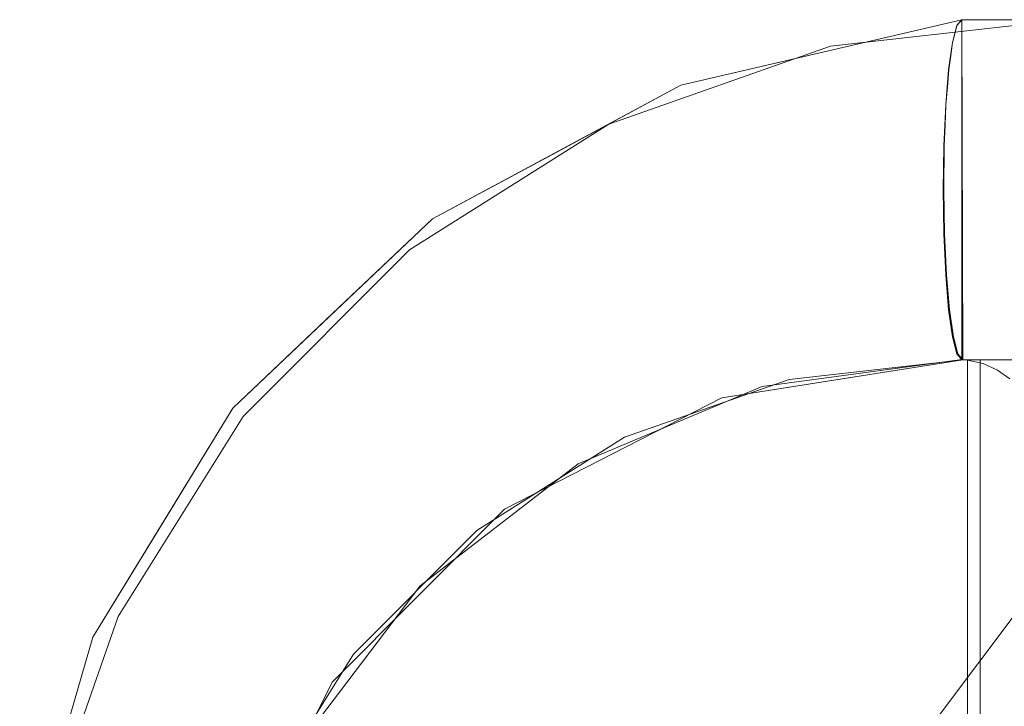
# Model space of a CAD drawing. Units: inches. Extents: x -16 to 15.8, y -39.4 to 39.4.
# Drawn here: x -16 to -10.3, y 35.4 to 39.4 of the extents above; entities that cross this region are included whole.
import ezdxf

# ---------------------------------------------------------------- set-up
doc = ezdxf.new("R2010")
doc.units = ezdxf.units.IN
doc.header["$MEASUREMENT"] = 0
doc.layers.add('SEAT-CUSHIONFABRIC', color=5, linetype='Continuous', lineweight=9)
doc.layers.add('SEAT-SEATFABRIC', color=5, linetype='Continuous', lineweight=9)

msp = doc.modelspace()

# ---------------------------------------------------------------- linework, layer by layer
at = {"layer": 'SEAT-CUSHIONFABRIC'}
for points, invisible_edges in [([(-10.5696, 37.4021, 44.8919), (-11.7133, 37.2466, 44.7664), (-10.5241, 37.4001, 44.8969)], 14), ([(-8.1704, 37.2466, 25.1276), (-11.7133, 37.2466, 44.7664), (-10.5696, 37.4021, 44.8919)], 13), ([(-10.5241, 37.4001, 44.8969), (-10.5468, 37.4018, 44.8944), (-10.5696, 37.4021, 44.8919)], 12), ([(-7.0408, 37.4021, 25.3314), (-10.5696, 37.4021, 44.8919), (-10.5468, 37.4018, 44.8944)], 12), ([(-10.5696, 37.4021, 44.8919), (-7.0408, 37.4021, 25.3314), (-8.1704, 37.2466, 25.1276)], 12), ([(-10.5468, 37.4018, 44.8944), (-10.5241, 37.4001, 44.8969), (-7.0408, 37.4021, 25.3314)], 14), ([(-7.0408, 37.4021, 25.3314), (-10.5241, 37.4001, 44.8969), (-6.9537, 37.3933, 25.3471)], 3), ([(-6.7066, 37.2194, 25.3917), (-7.0414, 37.4016, 25.3313), (-10.4499, 37.4016, 24.7164)], 13), ([(-6.7066, -37.2194, 25.3917), (-6.7066, 37.2194, 25.3917), (-10.4499, 37.4016, 24.7164), (-10.4499, -37.4016, 24.7164)], 10), ([(-7.0414, 37.4016, 25.3313), (-9.1673, 37.4016, 17.6067), (-10.4499, 37.4016, 24.7164)], 1), ([(-14.9841, 32.9533, 44.4076), (-10.5241, 37.4001, 44.8969), (-12.7783, 36.8, 44.6496)], 15), ([(-10.5241, 37.4001, 44.8969), (-14.9841, 32.9533, 44.4076), (-14.9841, -32.9528, 44.4076), (-10.5241, -37.3995, 44.8969)], 5), ([(-12.7783, 36.8, 44.6496), (-10.5241, 37.4001, 44.8969), (-11.7133, 37.2466, 44.7664)], 3), ([(-10.4326, 37.38, 44.8962), (-10.5241, 37.4001, 44.8969), (-10.5241, -37.3995, 44.8969), (-10.4326, -37.3795, 44.8962)], 8), ([(-10.4326, 37.38, 44.8962), (-6.9537, 37.3933, 25.3471), (-10.5241, 37.4001, 44.8969)], 3), ([(-6.8708, 37.3648, 25.362), (-6.9537, 37.3933, 25.3471), (-10.4326, 37.38, 44.8962)], 14), ([(-10.3491, 37.3423, 44.8764), (-10.4326, 37.38, 44.8962), (-10.4326, -37.3795, 44.8962), (-10.3491, -37.3417, 44.8764)], 10), ([(-10.3491, 37.3423, 44.8764), (-6.8708, 37.3648, 25.362), (-10.4326, 37.38, 44.8962)], 3), ([(-6.8708, 37.3648, 25.362), (-10.3491, 37.3423, 44.8764), (-6.7963, 37.3182, 25.3755)], 3), ([(-10.2777, 37.2921, 44.8426), (-10.3491, 37.3423, 44.8764), (-10.3491, -37.3417, 44.8764), (-10.2777, -37.2915, 44.8426)], 10), ([(-6.7963, 37.3182, 25.3755), (-10.3491, 37.3423, 44.8764), (-10.2777, 37.2921, 44.8426)], 13), ([(-9.2222, 36.8, 24.9378), (-12.7783, 36.8, 44.6496), (-11.7133, 37.2466, 44.7664)], 13), ([(-9.2222, 36.8, 24.9378), (-11.7133, 37.2466, 44.7664), (-8.1704, 37.2466, 25.1276)], 3), ([(-6.648, -37.0079, 25.4022), (-11.4009, -32.9528, 24.5448), (-11.4009, 32.9533, 24.5448), (-6.648, 37.0084, 25.4022)], 5), ([(-6.648, 37.0084, 25.4022), (-11.4009, 32.9533, 24.5448), (-11.2525, 34.1018, 24.5716)], 13), ([(-10.8173, 35.1724, 24.6501), (-6.648, 37.0084, 25.4022), (-11.2525, 34.1018, 24.5716)], 3), ([(-6.648, 37.0084, 25.4022), (-10.8173, 35.1724, 24.6501), (-10.1249, 36.0926, 24.775)], 13), ([(-14.9841, 32.9533, 44.4076), (-12.7783, 36.8, 44.6496), (-13.6922, 36.0926, 44.5493)], 13), ([(-12.7783, 36.8, 44.6496), (-10.1249, 36.0926, 24.775), (-13.6922, 36.0926, 44.5493)], 3), ([(-10.1249, 36.0926, 24.775), (-12.7783, 36.8, 44.6496), (-9.2222, 36.8, 24.9378)], 3), ([(-13.6922, 36.0926, 44.5493), (-14.3933, 35.1724, 44.4724), (-14.9841, 32.9533, 44.4076)], 14), ([(-13.6922, 36.0926, 44.5493), (-10.8173, 35.1724, 24.6501), (-14.3933, 35.1724, 44.4724)], 3), ([(-10.8173, 35.1724, 24.6501), (-13.6922, 36.0926, 44.5493), (-10.1249, 36.0926, 24.775)], 3)]:
    msp.add_3dface(points, dxfattribs=dict(at, invisible_edges=invisible_edges))
msp.add_3dface([(-10.4499, 37.4016, 24.7164), (-9.1673, 37.4016, 17.6067), (-9.1673, -37.4016, 17.6067), (-10.4499, -37.4016, 24.7164)], dxfattribs=at)
at = {"layer": 'SEAT-SEATFABRIC'}
for points, invisible_edges in [([(-12.1825, 38.9914, 44.7149), (-10.5566, 39.3711, 44.8933), (-10.5512, 37.4026, 44.8939)], 12), ([(-10.5669, 39.3586, 44.9871), (-11.6358, 39.119, 44.7749), (-11.6471, 39.1567, 44.9369)], 15), ([(-11.6471, 39.1567, 44.9369), (-10.5843, 39.3375, 45.1466), (-10.5669, 39.3586, 44.9871)], 13), ([(-10.5669, 39.3586, 44.9871), (-10.5566, 39.3711, 44.8933), (-11.6358, 39.119, 44.7749)], 12), ([(-9.9628, 39.3705, 44.9585), (-11.3158, 39.2175, 44.81), (-10.5512, 37.402, 44.8939)], 14), ([(-4.9513, 39.3705, 17.1788), (-11.3158, 39.2175, 44.81), (-9.9628, 39.3705, 44.9585)], 1), ([(-11.3158, 39.2175, 44.81), (-4.9513, 39.3705, 17.1788), (-6.0879, 39.2175, 15.8304)], 13), ([(-10.5566, 39.3711, 44.8933), (-10.5843, 39.3375, 45.1466), (-10.6099, 39.2391, 45.3825)], 12), ([(-10.5566, 39.3711, 44.8933), (-10.6099, 39.2391, 45.3825), (-10.6053, 37.5345, 45.383)], 15), ([(-10.6053, 37.5345, 45.383), (-10.5512, 37.4026, 44.8939), (-10.5566, 39.3711, 44.8933)], 13), ([(-3.5142, 39.337, 45.9223), (-10.5566, 39.3705, 44.8933), (-10.5844, 39.337, 45.1466)], 13), ([(-10.5566, 39.3705, 44.8933), (-10.5566, 37.402, 44.8933), (-10.5844, 39.337, 45.1466)], 2), ([(-3.5142, 39.337, 45.9223), (-3.4843, 39.3705, 45.6693), (-10.5566, 39.3705, 44.8933)], 12), ([(-9.9628, 39.3705, 44.9585), (-10.5512, 37.402, 44.8939), (-3.4843, 37.402, 45.6693)], 13), ([(-11.6471, 39.1567, 44.9369), (-11.9904, 39.0272, 45.0042), (-10.5971, 39.2883, 45.2645)], 15), ([(-11.9904, 39.0272, 45.0042), (-10.6099, 39.2391, 45.3825), (-10.5971, 39.2883, 45.2645)], 13), ([(-11.6471, 39.1567, 44.9369), (-10.5971, 39.2883, 45.2645), (-10.5843, 39.3375, 45.1466)], 13), ([(-10.6103, 39.2386, 45.3825), (-3.5421, 39.2386, 46.158), (-10.5844, 39.337, 45.1466)], 3), ([(-10.5566, 37.402, 44.8933), (-10.6103, 39.2386, 45.3825), (-10.5844, 39.337, 45.1466)], 13), ([(-3.5421, 39.2386, 46.158), (-3.5142, 39.337, 45.9223), (-10.5844, 39.337, 45.1466)], 14), ([(-10.6099, 39.2391, 45.3825), (-11.9904, 39.0272, 45.0042), (-11.5104, 39.079, 45.2724)], 15), ([(-10.6099, 39.2391, 45.3825), (-11.5104, 39.079, 45.2724), (-10.6208, 39.161, 45.4839)], 3), ([(-10.5844, 37.4355, 45.1466), (-10.6603, 38.1315, 45.8384), (-10.6103, 39.2386, 45.3825)], 15), ([(-10.6603, 38.1315, 45.8384), (-10.6325, 39.0822, 45.5851), (-10.6103, 39.2386, 45.3825)], 13), ([(-10.6099, 39.2391, 45.3825), (-10.6482, 38.8789, 45.7407), (-10.6583, 38.6416, 45.8385)], 13), ([(-10.6099, 39.2391, 45.3825), (-10.6583, 38.6416, 45.8385), (-10.6569, 38.1321, 45.8387)], 15), ([(-10.6099, 39.2391, 45.3825), (-10.6569, 38.1321, 45.8387), (-10.6053, 37.5345, 45.383)], 15), ([(-10.6482, 38.8789, 45.7407), (-10.6099, 39.2391, 45.3825), (-10.6317, 39.0828, 45.5852)], 1), ([(-10.6103, 39.2386, 45.3825), (-10.6325, 39.0822, 45.5851), (-3.5661, 39.0822, 46.3605)], 14), ([(-3.5421, 39.2386, 46.158), (-10.6103, 39.2386, 45.3825), (-3.5661, 39.0822, 46.3605)], 3), ([(-10.5566, 37.402, 44.8933), (-10.5844, 37.4355, 45.1466), (-10.6103, 39.2386, 45.3825)], 14), ([(-11.3158, 39.2175, 44.81), (-12.601, 38.7662, 44.669), (-11.5551, 37.2885, 44.7838)], 14), ([(-6.0879, 39.2175, 15.8304), (-12.601, 38.7662, 44.669), (-11.3158, 39.2175, 44.81)], 13), ([(-7.1675, 38.7662, 14.5497), (-12.601, 38.7662, 44.669), (-6.0879, 39.2175, 15.8304)], 3), ([(-11.3158, 39.2175, 44.81), (-11.5551, 37.2885, 44.7838), (-10.5512, 37.402, 44.8939)], 13), ([(-11.6471, 39.1567, 44.9369), (-12.1825, 38.9913, 44.7149), (-12.9018, 38.6043, 44.636)], 13), ([(-11.9904, 39.0272, 45.0042), (-11.6471, 39.1567, 44.9369), (-12.9018, 38.6043, 44.636)], 15), ([(-11.9091, 39.0552, 44.7449), (-12.1825, 38.9913, 44.7149), (-11.6471, 39.1567, 44.9369)], 14), ([(-11.6358, 39.119, 44.7749), (-11.9091, 39.0552, 44.7449), (-11.6471, 39.1567, 44.9369)], 14), ([(-10.6208, 39.161, 45.4839), (-11.5104, 39.079, 45.2724), (-11.5929, 38.9696, 45.3863)], 15), ([(-10.6208, 39.161, 45.4839), (-11.5929, 38.9696, 45.3863), (-10.6317, 39.0828, 45.5852)], 3), ([(-12.2156, 38.9082, 45.0809), (-12.3667, 38.792, 45.1669), (-11.5104, 39.079, 45.2724)], 15), ([(-11.5104, 39.079, 45.2724), (-12.3667, 38.792, 45.1669), (-11.5929, 38.9696, 45.3863)], 15), ([(-11.9904, 39.0272, 45.0042), (-12.2156, 38.9082, 45.0809), (-11.5104, 39.079, 45.2724)], 15), ([(-10.6317, 39.0828, 45.5852), (-11.5929, 38.9696, 45.3863), (-10.64, 38.9809, 45.663)], 3), ([(-10.6603, 38.1315, 45.8384), (-10.6603, 38.641, 45.8384), (-10.6325, 39.0822, 45.5851)], 15), ([(-10.6325, 39.0822, 45.5851), (-10.6603, 38.641, 45.8384), (-10.6496, 38.8784, 45.7406)], 1), ([(-3.5845, 38.8784, 46.5158), (-10.6325, 39.0822, 45.5851), (-10.6496, 38.8784, 45.7406)], 13), ([(-3.5845, 38.8784, 46.5158), (-3.5661, 39.0822, 46.3605), (-10.6325, 39.0822, 45.5851)], 14), ([(-13.0256, 38.5823, 44.8178), (-12.2156, 38.9082, 45.0809), (-11.9904, 39.0272, 45.0042)], 15), ([(-11.9904, 39.0272, 45.0042), (-12.9018, 38.6043, 44.636), (-13.0256, 38.5823, 44.8178)], 15), ([(-11.945, 37.1808, 44.741), (-13.6211, 38.2171, 44.5571), (-12.1825, 38.9914, 44.7149)], 13), ([(-11.9171, 38.7708, 45.4432), (-11.5929, 38.9696, 45.3863), (-12.3803, 38.7025, 45.2766)], 15), ([(-12.3803, 38.7025, 45.2766), (-11.5929, 38.9696, 45.3863), (-12.3667, 38.792, 45.1669)], 15), ([(-10.5512, 37.4026, 44.8939), (-11.945, 37.1808, 44.741), (-12.1825, 38.9914, 44.7149)], 14), ([(-11.5929, 38.9696, 45.3863), (-11.9171, 38.7708, 45.4432), (-10.64, 38.9809, 45.663)], 15), ([(-11.9171, 38.7708, 45.4432), (-10.6482, 38.8789, 45.7407), (-10.64, 38.9809, 45.663)], 13), ([(-13.0256, 38.5823, 44.8178), (-12.9924, 38.5539, 44.9669), (-12.2156, 38.9082, 45.0809)], 15), ([(-12.9924, 38.5539, 44.9669), (-12.3667, 38.792, 45.1669), (-12.2156, 38.9082, 45.0809)], 15), ([(-11.5076, 38.7138, 45.6206), (-10.6482, 38.8789, 45.7407), (-11.9171, 38.7708, 45.4432)], 15), ([(-10.6533, 38.7602, 45.7896), (-10.6482, 38.8789, 45.7407), (-11.5076, 38.7138, 45.6206)], 14), ([(-3.596, 38.641, 46.6134), (-10.6496, 38.8784, 45.7406), (-10.6603, 38.641, 45.8384)], 13), ([(-3.596, 38.641, 46.6134), (-3.5845, 38.8784, 46.5158), (-10.6496, 38.8784, 45.7406)], 14), ([(-12.3667, 38.792, 45.1669), (-12.9924, 38.5539, 44.9669), (-13.3631, 38.2673, 45.0319)], 15), ([(-12.3667, 38.792, 45.1669), (-13.3631, 38.2673, 45.0319), (-12.3803, 38.7025, 45.2766)], 15), ([(-11.9171, 38.7708, 45.4432), (-13.2972, 38.1775, 45.1881), (-12.2018, 38.5799, 45.4658)], 15), ([(-13.2972, 38.1775, 45.1881), (-11.9171, 38.7708, 45.4432), (-12.3803, 38.7025, 45.2766)], 15), ([(-12.2018, 38.5799, 45.4658), (-11.5076, 38.7138, 45.6206), (-11.9171, 38.7708, 45.4432)], 15), ([(-13.7539, 38.0392, 44.5425), (-12.5086, 36.9536, 44.6792), (-12.601, 38.7662, 44.669)], 3), ([(-7.1675, 38.7662, 14.5497), (-13.7539, 38.0392, 44.5425), (-12.601, 38.7662, 44.669)], 13), ([(-8.1359, 38.0392, 13.4008), (-13.7539, 38.0392, 44.5425), (-7.1675, 38.7662, 14.5497)], 3), ([(-12.601, 38.7662, 44.669), (-12.5086, 36.9536, 44.6792), (-11.5551, 37.2885, 44.7838)], 13), ([(-11.5076, 38.7138, 45.6206), (-12.2945, 38.4265, 45.5125), (-11.539, 38.563, 45.6755)], 15), ([(-11.5076, 38.7138, 45.6206), (-12.2018, 38.5799, 45.4658), (-12.2945, 38.4265, 45.5125)], 15), ([(-11.539, 38.563, 45.6755), (-10.6533, 38.7602, 45.7896), (-11.5076, 38.7138, 45.6206)], 15), ([(-10.6533, 38.7602, 45.7896), (-11.539, 38.563, 45.6755), (-10.6583, 38.6416, 45.8385)], 3), ([(-13.2972, 38.1775, 45.1881), (-12.3803, 38.7025, 45.2766), (-13.3631, 38.2673, 45.0319)], 15), ([(-12.9018, 38.6043, 44.636), (-13.6212, 38.2172, 44.5571), (-13.0256, 38.5823, 44.8178)], 14), ([(-10.6598, 38.5142, 45.8553), (-10.6583, 38.6416, 45.8385), (-11.539, 38.563, 45.6755)], 14), ([(-10.6603, 38.641, 45.8384), (-10.664, 38.3862, 45.8717), (-3.6, 38.3862, 46.6468)], 14), ([(-10.664, 38.3862, 45.8717), (-10.6603, 38.641, 45.8384), (-10.6603, 38.1315, 45.8384)], 2), ([(-10.6583, 38.6416, 45.8385), (-10.6613, 38.3868, 45.872), (-10.6569, 38.1321, 45.8387)], 12), ([(-3.6, 38.3862, 46.6468), (-3.596, 38.641, 46.6134), (-10.6603, 38.641, 45.8384)], 14), ([(-14.1996, 37.6693, 44.4936), (-13.0256, 38.5823, 44.8178), (-13.6212, 38.2172, 44.5571)], 3), ([(-13.0256, 38.5823, 44.8178), (-14.1996, 37.6693, 44.4936), (-13.7337, 38.1001, 44.799)], 15), ([(-12.9924, 38.5539, 44.9669), (-13.0256, 38.5823, 44.8178), (-13.7337, 38.1001, 44.799)], 15), ([(-13.3631, 38.2673, 45.0319), (-12.9924, 38.5539, 44.9669), (-13.7337, 38.1001, 44.799)], 15), ([(-13.4873, 37.8636, 45.2778), (-12.2945, 38.4265, 45.5125), (-12.2018, 38.5799, 45.4658)], 15), ([(-13.4873, 37.8636, 45.2778), (-12.2018, 38.5799, 45.4658), (-13.2972, 38.1775, 45.1881)], 15), ([(-11.539, 38.563, 45.6755), (-12.2945, 38.4265, 45.5125), (-12.3558, 38.2678, 45.5478)], 15), ([(-11.9452, 38.2869, 45.6429), (-11.539, 38.563, 45.6755), (-12.3558, 38.2678, 45.5478)], 15), ([(-10.6598, 38.5142, 45.8553), (-11.539, 38.563, 45.6755), (-11.9452, 38.2869, 45.6429)], 15), ([(-11.7974, 38.198, 45.676), (-10.6598, 38.5142, 45.8553), (-11.9452, 38.2869, 45.6429)], 15), ([(-10.6598, 38.5142, 45.8553), (-11.7974, 38.198, 45.676), (-10.6613, 38.3868, 45.872)], 3), ([(-12.3558, 38.2678, 45.5478), (-12.2945, 38.4265, 45.5125), (-13.4873, 37.8636, 45.2778)], 15), ([(-11.7974, 38.198, 45.676), (-10.6591, 38.2595, 45.8553), (-10.6613, 38.3868, 45.872)], 13), ([(-10.6603, 38.1315, 45.8384), (-3.6, 38.3862, 46.6468), (-10.664, 38.3862, 45.8717)], 3), ([(-3.596, 38.1315, 46.6134), (-3.6, 38.3862, 46.6468), (-10.6603, 38.1315, 45.8384)], 14), ([(-13.3631, 38.2673, 45.0319), (-14.1545, 37.7142, 44.8227), (-14.0919, 37.678, 44.9639)], 15), ([(-13.3631, 38.2673, 45.0319), (-13.7337, 38.1001, 44.799), (-14.1545, 37.7142, 44.8227)], 15), ([(-14.0919, 37.678, 44.9639), (-13.2972, 38.1775, 45.1881), (-13.3631, 38.2673, 45.0319)], 15), ([(-13.4873, 37.8636, 45.2778), (-13.4348, 37.6577, 45.3643), (-12.3558, 38.2678, 45.5478)], 15), ([(-13.4348, 37.6577, 45.3643), (-12.7442, 37.9802, 45.5014), (-12.3558, 38.2678, 45.5478)], 15), ([(-12.7442, 37.9802, 45.5014), (-12.4628, 37.9447, 45.5585), (-11.9452, 38.2869, 45.6429)], 15), ([(-12.3558, 38.2678, 45.5478), (-12.7442, 37.9802, 45.5014), (-11.9452, 38.2869, 45.6429)], 15), ([(-11.7974, 38.198, 45.676), (-11.9452, 38.2869, 45.6429), (-12.4628, 37.9447, 45.5585)], 15), ([(-10.6591, 38.2595, 45.8553), (-11.7974, 38.198, 45.676), (-11.7944, 38.0644, 45.6655)], 15), ([(-11.6462, 37.9577, 45.658), (-10.6591, 38.2595, 45.8553), (-11.7944, 38.0644, 45.6655)], 15), ([(-10.6569, 38.1321, 45.8387), (-10.6591, 38.2595, 45.8553), (-11.6462, 37.9577, 45.658)], 14), ([(-13.2037, 36.5374, 44.6029), (-14.7779, 37.1213, 44.4302), (-13.6211, 38.2171, 44.5571)], 13), ([(-13.2037, 36.5374, 44.6029), (-13.6211, 38.2171, 44.5571), (-11.945, 37.1808, 44.741)], 3), ([(-14.4099, 37.2317, 45.0271), (-13.4873, 37.8636, 45.2778), (-13.2972, 38.1775, 45.1881)], 15), ([(-14.4099, 37.2317, 45.0271), (-13.2972, 38.1775, 45.1881), (-14.0919, 37.678, 44.9639)], 15), ([(-11.7974, 38.198, 45.676), (-12.4628, 37.9447, 45.5585), (-11.7944, 38.0644, 45.6655)], 15), ([(-13.7337, 38.1001, 44.799), (-14.7779, 37.1213, 44.4302), (-14.7802, 37.1086, 44.5842)], 15), ([(-14.7802, 37.1086, 44.5842), (-14.1545, 37.7142, 44.8227), (-13.7337, 38.1001, 44.799)], 15), ([(-14.1996, 37.6693, 44.4936), (-14.7779, 37.1213, 44.4302), (-13.7337, 38.1001, 44.799)], 14), ([(-11.6462, 37.9577, 45.658), (-11.3114, 37.8932, 45.6632), (-10.6569, 38.1321, 45.8387)], 15), ([(-11.3114, 37.8932, 45.6632), (-10.6512, 38.0134, 45.7899), (-10.6569, 38.1321, 45.8387)], 13), ([(-3.596, 38.1315, 46.6134), (-10.6603, 38.1315, 45.8384), (-10.6496, 37.8941, 45.7406)], 13), ([(-10.6325, 37.6903, 45.5851), (-10.6496, 37.8941, 45.7406), (-10.6603, 38.1315, 45.8384)], 12), ([(-10.6325, 37.6903, 45.5851), (-10.6603, 38.1315, 45.8384), (-10.5844, 37.4355, 45.1466)], 15), ([(-10.6053, 37.5345, 45.383), (-10.6569, 38.1321, 45.8387), (-10.6455, 37.8947, 45.741)], 13), ([(-10.6496, 37.8941, 45.7406), (-3.5845, 37.8941, 46.5158), (-3.596, 38.1315, 46.6134)], 13), ([(-13.7539, 38.0392, 44.5425), (-14.7167, 37.0729, 44.4369), (-13.364, 36.4142, 44.5853)], 14), ([(-14.7167, 37.0729, 44.4369), (-8.1359, 38.0392, 13.4008), (-8.9447, 37.0729, 12.4413)], 13), ([(-13.7539, 38.0392, 44.5425), (-8.1359, 38.0392, 13.4008), (-14.7167, 37.0729, 44.4369)], 3), ([(-13.364, 36.4142, 44.5853), (-12.5086, 36.9536, 44.6792), (-13.7539, 38.0392, 44.5425)], 14), ([(-12.3627, 37.7517, 45.54), (-11.7944, 38.0644, 45.6655), (-12.4628, 37.9447, 45.5585)], 15), ([(-11.6462, 37.9577, 45.658), (-11.7944, 38.0644, 45.6655), (-12.3627, 37.7517, 45.54)], 15), ([(-12.7442, 37.9802, 45.5014), (-13.4348, 37.6577, 45.3643), (-13.2583, 37.5784, 45.4155)], 15), ([(-12.4628, 37.9447, 45.5585), (-12.7442, 37.9802, 45.5014), (-13.2583, 37.5784, 45.4155)], 15), ([(-11.3114, 37.8932, 45.6632), (-10.6455, 37.8947, 45.741), (-10.6512, 38.0134, 45.7899)], 13), ([(-13.2583, 37.5784, 45.4155), (-13.0153, 37.5359, 45.4453), (-12.4628, 37.9447, 45.5585)], 15), ([(-12.3627, 37.7517, 45.54), (-12.4628, 37.9447, 45.5585), (-13.0153, 37.5359, 45.4453)], 15), ([(-11.6462, 37.9577, 45.658), (-12.3627, 37.7517, 45.54), (-12.0862, 37.7069, 45.5349)], 15), ([(-11.3114, 37.8932, 45.6632), (-11.6462, 37.9577, 45.658), (-12.0862, 37.7069, 45.5349)], 15), ([(-13.4873, 37.8636, 45.2778), (-14.4099, 37.2317, 45.0271), (-14.2606, 37.2217, 45.1379)], 15), ([(-13.4873, 37.8636, 45.2778), (-14.2606, 37.2217, 45.1379), (-14.0776, 37.2182, 45.2287)], 15), ([(-13.4873, 37.8636, 45.2778), (-14.0776, 37.2182, 45.2287), (-13.4348, 37.6577, 45.3643)], 15), ([(-11.7919, 37.6911, 45.5288), (-11.3114, 37.8932, 45.6632), (-12.0862, 37.7069, 45.5349)], 15), ([(-10.6455, 37.8947, 45.741), (-11.7919, 37.6911, 45.5288), (-11.7561, 37.5864, 45.4528)], 15), ([(-10.6455, 37.8947, 45.741), (-11.3114, 37.8932, 45.6632), (-11.7919, 37.6911, 45.5288)], 15), ([(-10.6367, 37.7928, 45.6633), (-10.6455, 37.8947, 45.741), (-11.7561, 37.5864, 45.4528)], 14), ([(-10.6325, 37.6903, 45.5851), (-3.5845, 37.8941, 46.5158), (-10.6496, 37.8941, 45.7406)], 3), ([(-10.6053, 37.5345, 45.383), (-10.6455, 37.8947, 45.741), (-10.6279, 37.6909, 45.5857)], 1), ([(-3.5845, 37.8941, 46.5158), (-10.6325, 37.6903, 45.5851), (-3.5661, 37.6903, 46.3605)], 3), ([(-13.0153, 37.5359, 45.4453), (-12.9469, 37.359, 45.3999), (-12.3627, 37.7517, 45.54)], 15), ([(-12.0862, 37.7069, 45.5349), (-12.3627, 37.7517, 45.54), (-12.9469, 37.359, 45.3999)], 15), ([(-11.7561, 37.5864, 45.4528), (-10.6279, 37.6909, 45.5857), (-10.6367, 37.7928, 45.6633)], 13), ([(-14.7802, 37.1086, 44.5842), (-14.7596, 37.0735, 44.7333), (-14.1545, 37.7142, 44.8227)], 15), ([(-14.0919, 37.678, 44.9639), (-14.1545, 37.7142, 44.8227), (-14.7596, 37.0735, 44.7333)], 15), ([(-12.9469, 37.359, 45.3999), (-12.6153, 37.3562, 45.3718), (-12.0862, 37.7069, 45.5349)], 15), ([(-12.6153, 37.3562, 45.3718), (-11.7919, 37.6911, 45.5288), (-12.0862, 37.7069, 45.5349)], 15), ([(-11.7919, 37.6911, 45.5288), (-12.6153, 37.3562, 45.3718), (-12.3761, 37.3268, 45.3099)], 15), ([(-12.3761, 37.3268, 45.3099), (-11.7561, 37.5864, 45.4528), (-11.7919, 37.6911, 45.5288)], 15), ([(-11.32, 37.549, 45.3886), (-10.6279, 37.6909, 45.5857), (-11.7561, 37.5864, 45.4528)], 15), ([(-10.6166, 37.6127, 45.4843), (-10.6279, 37.6909, 45.5857), (-11.32, 37.549, 45.3886)], 14), ([(-10.6325, 37.6903, 45.5851), (-10.6103, 37.5339, 45.3825), (-3.5661, 37.6903, 46.3605)], 14), ([(-10.5844, 37.4355, 45.1466), (-10.6103, 37.5339, 45.3825), (-10.6325, 37.6903, 45.5851)], 12), ([(-10.6103, 37.5339, 45.3825), (-3.5421, 37.5339, 46.158), (-3.5661, 37.6903, 46.3605)], 13), ([(-14.0919, 37.678, 44.9639), (-15.0718, 36.5253, 44.8178), (-14.4099, 37.2317, 45.0271)], 15), ([(-15.0718, 36.5253, 44.8178), (-14.0919, 37.678, 44.9639), (-14.7596, 37.0735, 44.7333)], 15), ([(-13.9636, 37.1318, 45.2787), (-13.4348, 37.6577, 45.3643), (-14.0776, 37.2182, 45.2287)], 15), ([(-13.2583, 37.5784, 45.4155), (-13.4348, 37.6577, 45.3643), (-13.9636, 37.1318, 45.2787)], 15), ([(-13.7024, 37.1146, 45.3243), (-13.2583, 37.5784, 45.4155), (-13.9636, 37.1318, 45.2787)], 15), ([(-13.7024, 37.1146, 45.3243), (-13.0153, 37.5359, 45.4453), (-13.2583, 37.5784, 45.4155)], 15), ([(-12.3761, 37.3268, 45.3099), (-11.9443, 37.4274, 45.3227), (-11.7561, 37.5864, 45.4528)], 15), ([(-11.7561, 37.5864, 45.4528), (-11.9443, 37.4274, 45.3227), (-11.32, 37.549, 45.3886)], 15), ([(-11.4922, 37.4189, 45.2155), (-10.6166, 37.6127, 45.4843), (-11.32, 37.549, 45.3886)], 15), ([(-10.6166, 37.6127, 45.4843), (-11.4922, 37.4189, 45.2155), (-10.6053, 37.5345, 45.383)], 3), ([(-13.7611, 36.7984, 45.2558), (-13.0153, 37.5359, 45.4453), (-13.7024, 37.1146, 45.3243)], 15), ([(-13.0153, 37.5359, 45.4453), (-13.7611, 36.7984, 45.2558), (-12.9469, 37.359, 45.3999)], 15), ([(-11.32, 37.549, 45.3886), (-12.0174, 37.3132, 45.1966), (-11.4922, 37.4189, 45.2155)], 15), ([(-11.32, 37.549, 45.3886), (-11.9443, 37.4274, 45.3227), (-12.0174, 37.3132, 45.1966)], 15), ([(-10.6053, 37.5345, 45.383), (-11.4922, 37.4189, 45.2155), (-10.5922, 37.4853, 45.2651)], 3), ([(-3.5421, 37.5339, 46.158), (-10.6103, 37.5339, 45.3825), (-10.5844, 37.4355, 45.1466)], 13), ([(-10.5512, 37.4026, 44.8939), (-10.6053, 37.5345, 45.383), (-10.5791, 37.4361, 45.1471)], 1), ([(-3.5421, 37.5339, 46.158), (-10.5844, 37.4355, 45.1466), (-3.5142, 37.4355, 45.9223)], 3), ([(-11.4922, 37.4189, 45.2155), (-11.553, 37.3399, 45.0578), (-10.5922, 37.4853, 45.2651)], 15), ([(-11.3872, 37.3394, 44.9487), (-10.5922, 37.4853, 45.2651), (-11.553, 37.3399, 45.0578)], 15), ([(-10.5791, 37.4361, 45.1471), (-10.5922, 37.4853, 45.2651), (-11.3872, 37.3394, 44.9487)], 14), ([(-11.9443, 37.4274, 45.3227), (-12.6024, 37.116, 45.163), (-12.0174, 37.3132, 45.1966)], 15), ([(-12.6024, 37.116, 45.163), (-11.9443, 37.4274, 45.3227), (-12.3761, 37.3268, 45.3099)], 15), ([(-12.0174, 37.3132, 45.1966), (-12.1238, 37.1912, 45.0275), (-11.4922, 37.4189, 45.2155)], 15), ([(-11.4922, 37.4189, 45.2155), (-12.1238, 37.1912, 45.0275), (-11.553, 37.3399, 45.0578)], 15), ([(-6.2889, 37.2885, 15.592), (-5.4456, 37.402, 16.5924), (-11.5551, 37.2885, 44.7838)], 14), ([(-11.5551, 37.2885, 44.7838), (-5.4456, 37.402, 16.5924), (-10.5512, 37.402, 44.8939)], 1), ([(-10.5616, 37.415, 44.9877), (-10.5791, 37.4361, 45.1471), (-11.3872, 37.3394, 44.9487)], 14), ([(-10.5616, 37.415, 44.9877), (-11.3872, 37.3394, 44.9487), (-11.3221, 37.2799, 44.8093)], 15), ([(-11.3221, 37.2799, 44.8093), (-10.5512, 37.4026, 44.8939), (-10.5616, 37.415, 44.9877)], 12), ([(-3.5142, 37.4355, 45.9223), (-10.5844, 37.4355, 45.1466), (-10.5566, 37.402, 44.8933)], 13), ([(-10.5566, 37.402, 44.8933), (-3.4843, 37.402, 45.6693), (-3.5142, 37.4355, 45.9223)], 12), ([(-4.6296, 37.402, 25.7931), (-4.4249, 37.402, 26.1326), (-10.5512, 37.402, 44.8939)], 14), ([(-4.8172, 37.402, 25.0266), (-4.7622, 37.402, 25.4193), (-10.5512, 37.402, 44.8939)], 14), ([(-5.4456, 37.402, 16.5924), (-4.7923, 37.402, 24.6309), (-4.8172, 37.402, 25.0266), (-10.5512, 37.402, 44.8939)], 5), ([(-4.6296, 37.402, 25.7931), (-10.5512, 37.402, 44.8939), (-4.7622, 37.402, 25.4193)], 3), ([(-0.3822, 37.402, 42.8552), (-3.4843, 37.402, 45.6693), (-10.5512, 37.402, 44.8939), (-0.7283, 37.402, 31.6388)], 5), ([(-1.1204, 37.402, 30.5386), (-0.7283, 37.402, 31.6388), (-10.5512, 37.402, 44.8939), (-4.4249, 37.402, 26.1326)], 7), ([(-13.7611, 36.7984, 45.2558), (-13.3265, 36.9119, 45.234), (-12.9469, 37.359, 45.3999)], 15), ([(-12.6153, 37.3562, 45.3718), (-12.9469, 37.359, 45.3999), (-13.3265, 36.9119, 45.234)], 15), ([(-12.967, 37.0181, 45.2042), (-12.6153, 37.3562, 45.3718), (-13.3265, 36.9119, 45.234)], 15), ([(-12.3761, 37.3268, 45.3099), (-12.6153, 37.3562, 45.3718), (-12.967, 37.0181, 45.2042)], 15), ([(-12.967, 37.0181, 45.2042), (-12.6024, 37.116, 45.163), (-12.3761, 37.3268, 45.3099)], 15), ([(-12.6024, 37.116, 45.163), (-12.629, 37.0054, 45.0213), (-12.0174, 37.3132, 45.1966)], 15), ([(-12.0174, 37.3132, 45.1966), (-12.629, 37.0054, 45.0213), (-12.1238, 37.1912, 45.0275)], 15), ([(-11.553, 37.3399, 45.0578), (-12.5744, 36.859, 44.6719), (-11.945, 37.1809, 44.741)], 13), ([(-12.5744, 36.859, 44.6719), (-11.553, 37.3399, 45.0578), (-12.1238, 37.1912, 45.0275)], 15), ([(-12.5086, 36.9536, 44.6792), (-7.0899, 36.9536, 14.6418), (-6.2889, 37.2885, 15.592)], 13), ([(-6.2889, 37.2885, 15.592), (-11.5551, 37.2885, 44.7838), (-12.5086, 36.9536, 44.6792)], 13), ([(-11.945, 37.1809, 44.741), (-11.3872, 37.3394, 44.9487), (-11.553, 37.3399, 45.0578)], 15), ([(-11.3872, 37.3394, 44.9487), (-11.945, 37.1809, 44.741), (-11.3221, 37.2799, 44.8093)], 13), ([(-14.7846, 36.7168, 44.9986), (-14.4099, 37.2317, 45.0271), (-15.0718, 36.5253, 44.8178)], 15), ([(-14.7846, 36.7168, 44.9986), (-14.2606, 37.2217, 45.1379), (-14.4099, 37.2317, 45.0271)], 15), ([(-14.2606, 37.2217, 45.1379), (-14.7846, 36.7168, 44.9986), (-14.6535, 36.6811, 45.0954)], 15), ([(-14.2606, 37.2217, 45.1379), (-14.6535, 36.6811, 45.0954), (-14.0776, 37.2182, 45.2287)], 15), ([(-14.6535, 36.6811, 45.0954), (-14.5832, 36.5316, 45.1497), (-14.0776, 37.2182, 45.2287)], 15), ([(-14.5832, 36.5316, 45.1497), (-13.9636, 37.1318, 45.2787), (-14.0776, 37.2182, 45.2287)], 15), ([(-12.629, 37.0054, 45.0213), (-12.9624, 36.7412, 44.812), (-12.1238, 37.1912, 45.0275)], 15), ([(-12.5744, 36.859, 44.6719), (-12.1238, 37.1912, 45.0275), (-12.9624, 36.7412, 44.812)], 15), ([(-15.5876, 35.7957, 44.3413), (-14.7779, 37.1213, 44.4302), (-14.2009, 35.5366, 44.4935)], 14), ([(-14.7802, 37.1086, 44.5842), (-14.7779, 37.1213, 44.4302), (-15.1827, 36.4586, 44.3858)], 13), ([(-14.7779, 37.1213, 44.4302), (-13.2037, 36.5374, 44.6029), (-14.2009, 35.5366, 44.4935)], 13), ([(-13.9636, 37.1318, 45.2787), (-14.5832, 36.5316, 45.1497), (-14.3065, 36.6225, 45.2114)], 15), ([(-13.7024, 37.1146, 45.3243), (-13.9636, 37.1318, 45.2787), (-14.3065, 36.6225, 45.2114)], 15), ([(-14.0783, 35.6973, 44.5069), (-14.7167, 37.0729, 44.4369), (-15.4411, 35.9159, 44.3574)], 13), ([(-8.9447, 37.0729, 12.4413), (-15.4411, 35.9159, 44.3574), (-14.7167, 37.0729, 44.4369)], 13), ([(-15.4411, 35.9159, 44.3574), (-8.9447, 37.0729, 12.4413), (-9.5532, 35.9159, 11.7194)], 13), ([(-15.2783, 36.3272, 44.6444), (-15.0718, 36.5253, 44.8178), (-14.7596, 37.0735, 44.7333)], 15), ([(-14.7596, 37.0735, 44.7333), (-15.2473, 36.4419, 44.5194), (-15.2783, 36.3272, 44.6444)], 15), ([(-14.7802, 37.1086, 44.5842), (-15.2473, 36.4419, 44.5194), (-14.7596, 37.0735, 44.7333)], 15), ([(-14.7802, 37.1086, 44.5842), (-15.1827, 36.4586, 44.3858), (-15.2473, 36.4419, 44.5194)], 15), ([(-14.0783, 35.6973, 44.5069), (-13.364, 36.4142, 44.5853), (-14.7167, 37.0729, 44.4369)], 14), ([(-14.1294, 36.6023, 45.2224), (-13.7024, 37.1146, 45.3243), (-14.3065, 36.6225, 45.2114)], 15), ([(-14.1294, 36.6023, 45.2224), (-13.7611, 36.7984, 45.2558), (-13.7024, 37.1146, 45.3243)], 15), ([(-12.6024, 37.116, 45.163), (-12.967, 37.0181, 45.2042), (-13.2698, 36.6927, 45.0325)], 15), ([(-13.2247, 36.6219, 44.8983), (-12.6024, 37.116, 45.163), (-13.2698, 36.6927, 45.0325)], 15), ([(-13.2247, 36.6219, 44.8983), (-12.629, 37.0054, 45.0213), (-12.6024, 37.116, 45.163)], 15), ([(-13.3265, 36.9119, 45.234), (-13.8101, 36.2876, 44.9929), (-12.967, 37.0181, 45.2042)], 15), ([(-13.8101, 36.2876, 44.9929), (-13.2698, 36.6927, 45.0325), (-12.967, 37.0181, 45.2042)], 15), ([(-13.2247, 36.6219, 44.8983), (-12.9624, 36.7412, 44.812), (-12.629, 37.0054, 45.0213)], 15), ([(-7.0899, 36.9536, 14.6418), (-13.364, 36.4142, 44.5853), (-7.8084, 36.4142, 13.7894)], 3), ([(-7.0899, 36.9536, 14.6418), (-12.5086, 36.9536, 44.6792), (-13.364, 36.4142, 44.5853)], 13), ([(-13.9252, 36.339, 45.0892), (-13.8101, 36.2876, 44.9929), (-13.3265, 36.9119, 45.234)], 15), ([(-13.3265, 36.9119, 45.234), (-13.7611, 36.7984, 45.2558), (-13.9252, 36.339, 45.0892)], 15), ([(-12.9624, 36.7412, 44.812), (-13.2038, 36.5371, 44.6029), (-12.5744, 36.859, 44.6719)], 13), ([(-14.5408, 35.8273, 45.0673), (-13.9252, 36.339, 45.0892), (-13.7611, 36.7984, 45.2558)], 15), ([(-14.1294, 36.6023, 45.2224), (-14.5408, 35.8273, 45.0673), (-13.7611, 36.7984, 45.2558)], 15), ([(-13.7942, 36.0684, 44.6947), (-13.7023, 36.0368, 44.5482), (-12.9624, 36.7412, 44.812)], 15), ([(-12.9624, 36.7412, 44.812), (-13.2247, 36.6219, 44.8983), (-13.7942, 36.0684, 44.6947)], 15), ([(-12.9624, 36.7412, 44.812), (-13.7023, 36.0368, 44.5482), (-13.2038, 36.5371, 44.6029)], 13), ([(-15.242, 36.0564, 44.8898), (-15.2966, 35.611, 44.9626), (-14.6535, 36.6811, 45.0954)], 15), ([(-15.2966, 35.611, 44.9626), (-14.5832, 36.5316, 45.1497), (-14.6535, 36.6811, 45.0954)], 15), ([(-14.7846, 36.7168, 44.9986), (-15.0718, 36.5253, 44.8178), (-15.242, 36.0564, 44.8898)], 15), ([(-14.6535, 36.6811, 45.0954), (-14.7846, 36.7168, 44.9986), (-15.242, 36.0564, 44.8898)], 15), ([(-13.2698, 36.6927, 45.0325), (-13.8101, 36.2876, 44.9929), (-13.7566, 36.2052, 44.8626)], 15), ([(-13.2698, 36.6927, 45.0325), (-13.7566, 36.2052, 44.8626), (-13.2247, 36.6219, 44.8983)], 15), ([(-14.6366, 35.9962, 45.118), (-14.3065, 36.6225, 45.2114), (-14.9186, 35.8885, 45.0811)], 15), ([(-14.3065, 36.6225, 45.2114), (-14.5832, 36.5316, 45.1497), (-14.9186, 35.8885, 45.0811)], 15), ([(-14.3065, 36.6225, 45.2114), (-14.6366, 35.9962, 45.118), (-14.1294, 36.6023, 45.2224)], 15), ([(-13.7942, 36.0684, 44.6947), (-13.2247, 36.6219, 44.8983), (-13.7566, 36.2052, 44.8626)], 15), ([(-14.5408, 35.8273, 45.0673), (-14.1294, 36.6023, 45.2224), (-14.6366, 35.9962, 45.118)], 15), ([(-15.2783, 36.3272, 44.6444), (-15.6076, 35.6279, 44.6265), (-15.0718, 36.5253, 44.8178)], 15), ([(-15.0718, 36.5253, 44.8178), (-15.6076, 35.6279, 44.6265), (-15.6, 35.456, 44.7445)], 15), ([(-15.0718, 36.5253, 44.8178), (-15.6, 35.456, 44.7445), (-15.242, 36.0564, 44.8898)], 15), ([(-14.5832, 36.5316, 45.1497), (-15.2966, 35.611, 44.9626), (-14.9186, 35.8885, 45.0811)], 15), ([(-15.1827, 36.4586, 44.3858), (-15.5876, 35.7959, 44.3413), (-15.2473, 36.4419, 44.5194)], 14), ([(-15.5876, 35.7959, 44.3413), (-15.2783, 36.3272, 44.6444), (-15.2473, 36.4419, 44.5194)], 15), ([(-13.364, 36.4142, 44.5853), (-14.0783, 35.6973, 44.5069), (-7.8084, 36.4142, 13.7894)], 14), ([(-7.8084, 36.4142, 13.7894), (-14.0783, 35.6973, 44.5069), (-8.4085, 35.6973, 13.0775)], 3), ([(-15.5876, 35.7959, 44.3413), (-15.7996, 35.0701, 44.3181), (-15.2783, 36.3272, 44.6444)], 14), ([(-15.2783, 36.3272, 44.6444), (-15.7996, 35.0701, 44.3181), (-15.6076, 35.6279, 44.6265)], 15), ([(-14.648, 35.3352, 44.9201), (-13.9252, 36.339, 45.0892), (-14.5408, 35.8273, 45.0673)], 15), ([(-13.9252, 36.339, 45.0892), (-14.648, 35.3352, 44.9201), (-14.224, 35.7192, 44.8337)], 15), ([(-13.9252, 36.339, 45.0892), (-14.224, 35.7192, 44.8337), (-13.8101, 36.2876, 44.9929)], 15), ([(-13.8101, 36.2876, 44.9929), (-14.224, 35.7192, 44.8337), (-13.7566, 36.2052, 44.8626)], 15), ([(-14.224, 35.7192, 44.8337), (-14.2056, 35.602, 44.6693), (-13.7566, 36.2052, 44.8626)], 15), ([(-14.2056, 35.602, 44.6693), (-13.7942, 36.0684, 44.6947), (-13.7566, 36.2052, 44.8626)], 15), ([(-15.2966, 35.611, 44.9626), (-15.242, 36.0564, 44.8898), (-15.7227, 34.9219, 44.7692)], 15), ([(-15.7227, 34.9219, 44.7692), (-15.242, 36.0564, 44.8898), (-15.6, 35.456, 44.7445)], 15), ([(-14.2007, 35.5366, 44.4935), (-13.7942, 36.0684, 44.6947), (-14.2056, 35.602, 44.6693)], 15), ([(-14.2007, 35.5366, 44.4935), (-13.7023, 36.0368, 44.5482), (-13.7942, 36.0684, 44.6947)], 14), ([(-14.6366, 35.9962, 45.118), (-14.9186, 35.8885, 45.0811), (-15.0134, 35.1962, 45.0033)], 15), ([(-14.6366, 35.9962, 45.118), (-15.0134, 35.1962, 45.0033), (-14.5408, 35.8273, 45.0673)], 15), ([(-15.4411, 35.9159, 44.3574), (-15.8909, 34.626, 44.3081), (-14.6158, 34.8389, 44.448)], 14), ([(-9.5532, 35.9159, 11.7194), (-15.8909, 34.626, 44.3081), (-15.4411, 35.9159, 44.3574)], 13), ([(-9.931, 34.626, 11.2713), (-15.8909, 34.626, 44.3081), (-9.5532, 35.9159, 11.7194)], 3), ([(-15.4411, 35.9159, 44.3574), (-14.6158, 34.8389, 44.448), (-14.0783, 35.6973, 44.5069)], 13), ([(-15.3624, 34.989, 44.9668), (-14.9186, 35.8885, 45.0811), (-15.2966, 35.611, 44.9626)], 15), ([(-14.9186, 35.8885, 45.0811), (-15.3624, 34.989, 44.9668), (-15.0134, 35.1962, 45.0033)], 15), ([(-14.5408, 35.8273, 45.0673), (-15.0377, 34.6792, 44.8919), (-14.648, 35.3352, 44.9201)], 15), ([(-15.0134, 35.1962, 45.0033), (-15.0377, 34.6792, 44.8919), (-14.5408, 35.8273, 45.0673)], 15), ([(-14.8422, 34.2733, 44.4231), (-16.0117, 34.3444, 44.2948), (-15.5876, 35.7957, 44.3413)], 13), ([(-14.2009, 35.5366, 44.4935), (-14.8422, 34.2733, 44.4231), (-15.5876, 35.7957, 44.3413)], 14), ([(-14.224, 35.7192, 44.8337), (-14.648, 35.3352, 44.9201), (-14.6161, 35.1393, 44.7858)], 15), ([(-14.224, 35.7192, 44.8337), (-14.6161, 35.1393, 44.7858), (-14.586, 35.0067, 44.63)], 15), ([(-8.8599, 34.8389, 12.5419), (-8.4085, 35.6973, 13.0775), (-14.6158, 34.8389, 44.448)], 14), ([(-14.6158, 34.8389, 44.448), (-8.4085, 35.6973, 13.0775), (-14.0783, 35.6973, 44.5069)], 3), ([(-14.586, 35.0067, 44.63), (-14.2056, 35.602, 44.6693), (-14.224, 35.7192, 44.8337)], 15), ([(-15.8758, 34.7085, 44.6181), (-15.6076, 35.6279, 44.6265), (-15.9064, 34.8091, 44.4788)], 15), ([(-15.7996, 35.0701, 44.3181), (-15.9064, 34.8091, 44.4788), (-15.6076, 35.6279, 44.6265)], 15), ([(-15.6076, 35.6279, 44.6265), (-15.8758, 34.7085, 44.6181), (-15.6, 35.456, 44.7445)], 15), ([(-15.2966, 35.611, 44.9626), (-15.7227, 34.9219, 44.7692), (-15.6352, 34.7875, 44.8605)], 15), ([(-15.6352, 34.7875, 44.8605), (-15.3624, 34.989, 44.9668), (-15.2966, 35.611, 44.9626)], 15), ([(-14.5214, 34.905, 44.4583), (-14.2056, 35.602, 44.6693), (-14.586, 35.0067, 44.63)], 15), ([(-14.2056, 35.602, 44.6693), (-14.5214, 34.905, 44.4583), (-14.2007, 35.5366, 44.4935)], 13), ([(-15.7227, 34.9219, 44.7692), (-15.6, 35.456, 44.7445), (-15.8758, 34.7085, 44.6181)], 15)]:
    msp.add_3dface(points, dxfattribs=dict(at, invisible_edges=invisible_edges))
msp.add_3dface([(-10.5566, 39.3705, 44.8933), (-3.4843, 39.3705, 45.6693), (-3.4843, 37.402, 45.6693), (-10.5566, 37.402, 44.8933)], dxfattribs=at)

doc.saveas('drawing.dxf')
